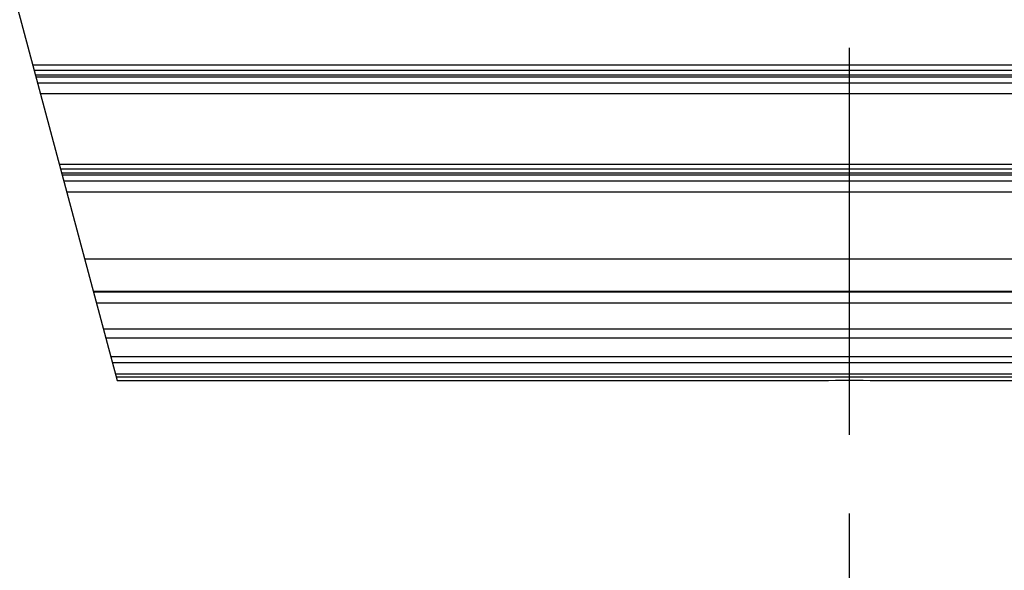
# Model space of a CAD drawing. Units: inches. Extents: x 0 to 128, y 25 to 105.
# Drawn here: x 99 to 102, y 77 to 79 of the extents above; entities that cross this region are included whole.
import ezdxf

# ---------------------------------------------------------------- set-up
doc = ezdxf.new("R2010")
doc.units = ezdxf.units.IN
doc.header["$MEASUREMENT"] = 0
doc.linetypes.add('CENTER', pattern=[2, 1.25, -0.25, 0.25, -0.25])
doc.layers.add('DIM', color=4, linetype='Continuous')
doc.layers.add('OUTER SHELL', color=9, linetype='Continuous')

msp = doc.modelspace()

# ---------------------------------------------------------------- linework, layer by layer
at = {"layer": 'DIM', "linetype": 'CENTER'}
msp.add_line((101.6193, 75.5076), (101.6193, 78.7389), dxfattribs=at)
at = {"layer": 'OUTER SHELL'}
for p, q in [((99.0206, 78.6852), (105.2443, 78.6852)), ((99.0253, 78.6677), (105.2443, 78.6677)), ((99.0293, 78.653), (105.2443, 78.653)), ((99.031, 78.6465), (105.2443, 78.6465)), ((99.0361, 78.6274), (105.2443, 78.6274)), ((99.0451, 78.594), (105.2443, 78.594)), ((99.1055, 78.3686), (105.2443, 78.3686)), ((99.1093, 78.3544), (105.2443, 78.3544)), ((99.1129, 78.341), (105.2443, 78.341)), ((99.1146, 78.3347), (105.2443, 78.3347)), ((99.1197, 78.3156), (105.2443, 78.3156)), ((99.1291, 78.2806), (105.2443, 78.2806)), ((99.186, 78.068), (105.2443, 78.068)), ((99.2136, 77.9651), (105.2443, 77.9651)), ((99.2142, 77.9628), (105.2443, 77.9628)), ((99.2236, 77.9278), (105.2443, 77.9278)), ((99.2457, 77.8451), (105.2443, 77.8451)), ((99.2533, 77.8168), (105.2443, 77.8168)), ((99.2693, 77.7572), (105.2443, 77.7572)), ((99.2744, 77.7381), (105.2443, 77.7381)), ((99.2841, 77.7021), (105.2443, 77.7021)), ((99.2866, 77.6926), (105.2443, 77.6926))]:
    msp.add_line(p, q, dxfattribs=at)
msp.add_lwpolyline([(105.2443, 77.6805), (105.2443, 81.5824), (98.2443, 81.5824), (99.2898, 77.6805), (101.5309, 77.6805, -0.013216), (101.7078, 77.6805), (104.0309, 77.6805, -0.013216), (104.2078, 77.6805)], format="xyb", close=True, dxfattribs=at)

doc.saveas('drawing.dxf')
